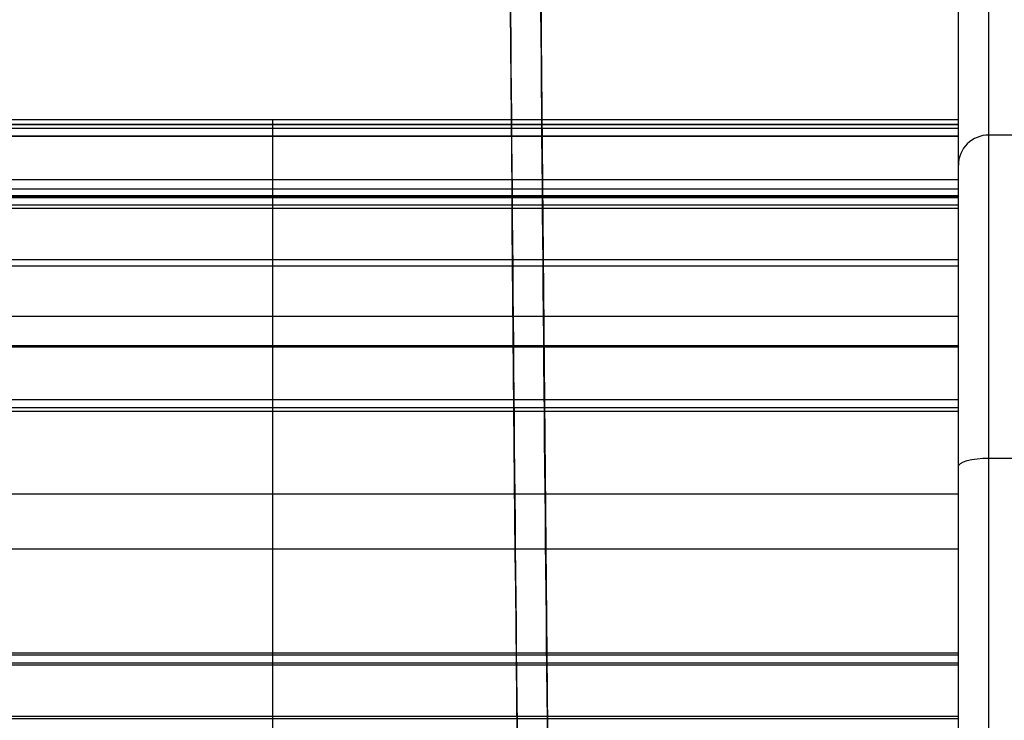
# Paper-space layout '_Left' of a CAD drawing. Units: millimetres. Extents: x -545 to 85, y 0 to 858.
# Drawn here: x -17 to 48, y 414 to 460 of the extents above; entities that cross this region are included whole.
import ezdxf

# ---------------------------------------------------------------- set-up
doc = ezdxf.new("R2010")
doc.units = ezdxf.units.MM

psp = doc.layouts.new('_Left')

# ---------------------------------------------------------------- linework, layer by layer
at = {"color": 7, "linetype": 'Continuous', "lineweight": 25}
for p, q in [((45, 0), (45, 858.289)), ((47, 0), (47, 619.747)), ((45, 453.695), (-505, 453.695)), ((0, 453.695), (0, 387.636)), ((45, 453.391), (-505, 453.391)), ((-505, 453.386), (45, 453.386)), ((-505, 453.14), (45, 453.14)), ((45, 452.616), (-505, 452.616)), ((45, 452.608), (-505, 452.608)), ((53, 452.701), (47, 452.701)), ((45, 449.759), (-505, 449.759)), ((-505, 449.178), (45, 449.178)), ((-505, 448.728), (45, 448.728)), ((45, 448.632), (-505, 448.632)), ((-505, 448.611), (45, 448.611)), ((45, 448.605), (-505, 448.605)), ((45, 448.107), (-505, 448.107)), ((-505, 447.896), (45, 447.896)), ((-505, 444.549), (45, 444.549)), ((45, 444.093), (-505, 444.093)), ((45, 440.811), (-505, 440.811)), ((45, 438.876), (-505, 438.876)), ((-505, 438.826), (45, 438.826)), ((-505, 435.37), (45, 435.37)), ((45, 434.81), (-505, 434.81)), ((45, 434.583), (-505, 434.583)), ((47, 431.523), (53, 431.523)), ((45, 429.151), (-505, 429.151)), ((-505, 425.574), (45, 425.574)), ((45, 418.728), (-505, 418.728)), ((-505, 418.633), (45, 418.633)), ((-505, 418.108), (45, 418.108)), ((45, 417.944), (-505, 417.944)), ((45, 414.577), (-505, 414.577)), ((-505, 414.444), (45, 414.444))]:
    psp.add_line(p, q, dxfattribs=at)
at = {"color": 7, "linetype": 'Continuous', "lineweight": 25, "flags": 128}
psp.add_lwpolyline([(45, 430.953), (45.038, 431.064), (45.152, 431.171), (45.337, 431.27), (45.586, 431.356), (45.889, 431.427), (46.235, 431.48), (46.61, 431.512), (47, 431.523)], dxfattribs=at)
at = {"color": 7, "linetype": 'Continuous', "lineweight": 25}
psp.add_arc((46.991, 450.71), 1.991, 89.73774, 179.73532, dxfattribs=at)
for points, knots in [([(17, 619.045), (17, 569.395), (17.186, 519.247), (17.952, 417.988), (18.532, 366.876), (20.107, 263.701), (21.103, 211.637), (23.534, 106.548), (24.968, 53.522), (26.635, 0)], [0, 0, 0, 0, 0.25, 0.25, 0.5, 0.5, 0.75, 0.75, 1, 1, 1, 1]), ([(24.63, 0), (22.965, 53.456), (21.531, 106.416), (19.101, 211.377), (18.106, 263.378), (16.531, 366.427), (15.951, 417.476), (15.186, 518.612), (15, 568.699), (15, 618.289)], [0, 0, 0, 0, 0.25, 0.25, 0.5, 0.5, 0.75, 0.75, 1, 1, 1, 1]), ([(15, 618.289), (15, 583.609), (15.091, 548.684), (15.462, 478.357), (15.742, 442.954), (16.121, 407.316)], [0, 0, 0, 0, 0.5, 0.5, 1, 1, 1, 1]), ([(18.112, 407.656), (17.734, 443.333), (17.456, 478.66), (17.089, 548.619), (17, 583.25), (17, 617.531)], [0, 0, 0, 0, 0.5, 0.5, 1, 1, 1, 1])]:
    psp.add_open_spline(points, degree=3, knots=knots, dxfattribs=at)

doc.saveas('drawing.dxf')
